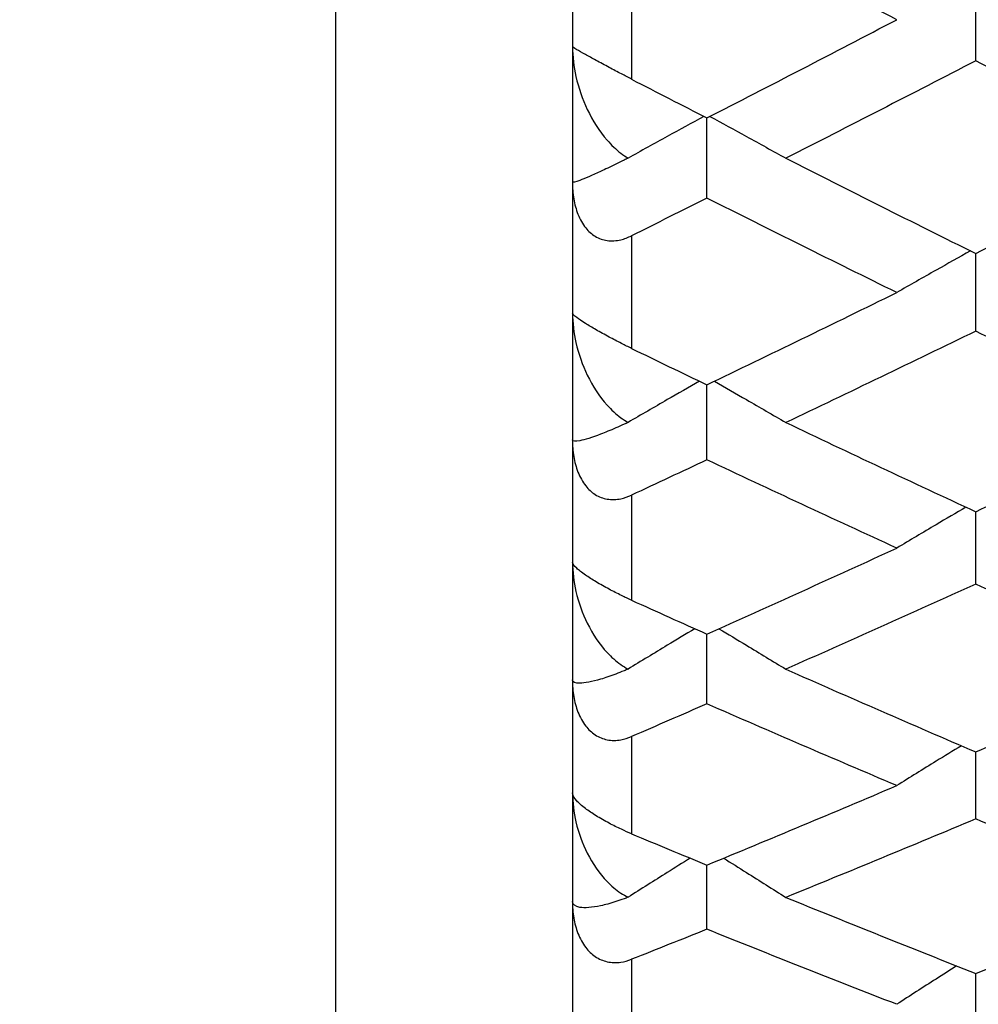
# Model space of a CAD drawing. Units: millimetres. Extents: x 0 to 2312, y 0 to 1616.
# Drawn here: x 255 to 258, y 453 to 457 of the extents above; entities that cross this region are included whole.
import ezdxf

# ---------------------------------------------------------------- set-up
doc = ezdxf.new("R2010")
doc.units = ezdxf.units.MM
doc.header["$LTSCALE"] = 8
for name, color, linetype, lineweight, true_color in [('Dimension (ISO)', 7, 'Continuous', 18, 0x00003f), ('Visible (ISO)', 7, 'Continuous', 25, 0x00003f), ('Visible Narrow (ISO)', 7, 'Continuous', 25, 0x00003f)]:
    doc.layers.add(name, color=color, linetype=linetype, lineweight=lineweight, true_color=true_color)
doc.styles.add('Samuel Heath (ISO)', font='tahoma.ttf')
doc.dimstyles.new('Samuel Heath (ISO)', dxfattribs={"dimscale": 8, "dimtxt": 3, "dimasz": 2.5, "dimexe": 1, "dimexo": 1.5, "dimgap": 0.762, "dimtad": 0, "dimtih": 1, "dimtoh": 1, "dimdec": 4, "dimlfac": 0.03937, "dimrnd": 1e-08, "dimzin": 1, "dimdsep": 46, "dimlunit": 5, "dimtxsty": 'Samuel Heath (ISO)', "dimcen": 0.09, "dimdle": 10, "dimclrd": 256, "dimclre": 256, "dimclrt": 256, "dimazin": 0, "dimtfac": 1, "dimtmove": 0, "dimatfit": 3, "dimfxl": 1, "dimtolj": 1, "dimtzin": 0, "dimlwd": 15, "dimlwe": 15, "dimarcsym": 0})

# ---------------------------------------------------------------- blocks, each defined once
blk = doc.blocks.new('*D8')
at = {"layer": 'Defpoints', "color": 0, "transparency": 16777216}
for p in [(270.4048, 473.5267), (122.9063, 270.3267), (270.4048, 270.3267)]:
    blk.add_point(p, dxfattribs=at)
at = {"layer": 'Dimension (ISO)', "color": 176, "lineweight": 15, "true_color": 0x000080, "transparency": 16777216}
for p, q in [((258.4048, 473.5267), (114.9063, 473.5267)), ((122.9063, 453.5267), (122.9063, 425.9927)), ((122.9063, 290.3267), (122.9063, 348.3823)), ((258.4048, 270.3267), (114.9063, 270.3267))]:
    blk.add_line(p, q, dxfattribs=at)
at = {"layer": 'Dimension (ISO)', "color": 176, "true_color": 0x000080, "transparency": 16777216}
for points in [[(119.573, 453.5267), (126.2397, 453.5267), (122.9063, 473.5267)], [(119.573, 290.3267), (126.2397, 290.3267), (122.9063, 270.3267)]]:
    blk.add_solid(points, dxfattribs=at)
at = {"layer": 'Dimension (ISO)', "color": 176, "lineweight": 18, "true_color": 0x000080, "transparency": 16777216, "insert": (122.9063, 419.8967), "char_height": 24, "attachment_point": 2, "style": 'Samuel Heath (ISO)'}
blk.add_mtext('\\A1;\\fTahoma|b0|i0;\\H24.0000;8\\P\\fTahoma|b0|i0;\\H24.0000;CTRS', dxfattribs=at)

msp = doc.modelspace()

# ---------------------------------------------------------------- linework, layer by layer
at = {"layer": 'Visible (ISO)'}
for p, q in [((256.65481, 500.7267), (256.65481, 446.3267)), ((258.01845, 456.44731), (258.01845, 456.72649)), ((257.10936, 455.98301), (257.10936, 456.25396)), ((258.01845, 455.53301), (258.01845, 455.79552)), ((257.10936, 455.0977), (257.10936, 455.35154)), ((258.01845, 454.67741), (258.01845, 454.92238)), ((257.10936, 454.2725), (257.10936, 454.5084)), ((258.01845, 453.88329), (258.01845, 454.10993)), ((257.10936, 453.5101), (257.10936, 453.7273)), ((258.01845, 453.15324), (258.01845, 453.36081))]:
    msp.add_line(p, q, dxfattribs=at)
for points in [[(257.75151, 456.5863), (257.53746, 456.69824), (257.32341, 456.81133), (257.10936, 456.92554)], [(257.10936, 456.25396), (257.32341, 456.36358), (257.53746, 456.47437), (257.75151, 456.5863)], [(258.01845, 456.44731), (257.8044, 456.33633), (257.59034, 456.22651), (257.37629, 456.11787)], [(258.6606, 456.11787), (258.44655, 456.22651), (258.2325, 456.33633), (258.01845, 456.44731)], [(256.85481, 456.38487), (256.93966, 456.34105), (257.02451, 456.29741), (257.10936, 456.25396)], [(257.37629, 456.11787), (257.59034, 456.00923), (257.8044, 455.90178), (258.01845, 455.79552)], [(258.01845, 455.79552), (258.2325, 455.90178), (258.44655, 456.00923), (258.6606, 456.11787)], [(257.10936, 455.98301), (257.02451, 455.94033), (256.93966, 455.89785), (256.85481, 455.85555)], [(257.75151, 455.66364), (257.53746, 455.76889), (257.32341, 455.87535), (257.10936, 455.98301)], [(257.10936, 455.35154), (257.32341, 455.45435), (257.53746, 455.55839), (257.75151, 455.66364)], [(258.01845, 455.53301), (257.8044, 455.42877), (257.59034, 455.32575), (257.37629, 455.22398)], [(258.6606, 455.22398), (258.44655, 455.32575), (258.2325, 455.42877), (258.01845, 455.53301)], [(256.85481, 455.47438), (256.93966, 455.43324), (257.02451, 455.39229), (257.10936, 455.35154)], [(257.37629, 455.22398), (257.59034, 455.1222), (257.8044, 455.02166), (258.01845, 454.92238)], [(258.01845, 454.92238), (258.2325, 455.02166), (258.44655, 455.1222), (258.6606, 455.22398)], [(257.10936, 455.0977), (257.02451, 455.05776), (256.93966, 455.01803), (256.85481, 454.97849)], [(257.75151, 454.79924), (257.53746, 454.89746), (257.32341, 454.99695), (257.10936, 455.0977)], [(257.10936, 454.5084), (257.32341, 454.60406), (257.53746, 454.70102), (257.75151, 454.79924)], [(258.01845, 454.67741), (257.8044, 454.58025), (257.59034, 454.48436), (257.37629, 454.38978)], [(258.6606, 454.38978), (258.44655, 454.48436), (258.2325, 454.58025), (258.01845, 454.67741)], [(256.85481, 454.62277), (256.93966, 454.58444), (257.02451, 454.54632), (257.10936, 454.5084)], [(257.37629, 454.38978), (257.59034, 454.29519), (257.8044, 454.2019), (258.01845, 454.10993)], [(258.01845, 454.10993), (258.2325, 454.2019), (258.44655, 454.29519), (258.6606, 454.38978)], [(257.10936, 454.2725), (257.02451, 454.23543), (256.93966, 454.19858), (256.85481, 454.16192)], [(257.75151, 453.99592), (257.53746, 454.0868), (257.32341, 454.17899), (257.10936, 454.2725)], [(257.10936, 453.7273), (257.32341, 453.8155), (257.53746, 453.90505), (257.75151, 453.99592)], [(258.01845, 453.88329), (257.8044, 453.79352), (257.59034, 453.70509), (257.37629, 453.618)], [(258.6606, 453.618), (258.44655, 453.70509), (258.2325, 453.79352), (258.01845, 453.88329)], [(256.85481, 453.83282), (256.93966, 453.79744), (257.02451, 453.76226), (257.10936, 453.7273)], [(257.37629, 453.618), (257.59034, 453.53092), (257.8044, 453.44518), (258.01845, 453.36081)], [(258.01845, 453.36081), (258.2325, 453.44518), (258.44655, 453.53092), (258.6606, 453.618)], [(257.10936, 453.5101), (257.02451, 453.47603), (256.93966, 453.44217), (256.85481, 453.40852)], [(257.75151, 453.25632), (257.53746, 453.33954), (257.32341, 453.42414), (257.10936, 453.5101)]]:
    msp.add_open_spline(points, degree=3, dxfattribs=at)
for points, knots in [([(256.85481, 456.38487), (256.84369, 456.39061), (256.8321, 456.39664), (256.80662, 456.40999), (256.79265, 456.41736), (256.76335, 456.43296), (256.74849, 456.44096), (256.72093, 456.45594), (256.70894, 456.46255), (256.68592, 456.4754), (256.6764, 456.48087), (256.65981, 456.49075), (256.65481, 456.49414), (256.65481, 456.49498)], [-0.041562904, -0.041562904, -0.041562904, -0.041562904, -0.036610978, -0.036610978, -0.030953789, -0.030953789, -0.024736986, -0.024736986, -0.018616685, -0.018616685, -0.010966036, -0.010966036, 0, 0, 0, 0]), ([(256.65481, 456.49498), (256.65481, 456.46116), (256.65909, 456.42699), (256.67508, 456.35561), (256.6882, 456.31788), (256.72285, 456.245), (256.74549, 456.20922), (256.78613, 456.16264), (256.80154, 456.14773), (256.82606, 456.12886), (256.83434, 456.12319), (256.84289, 456.11813)], [-0.046577099, -0.046577099, -0.046577099, -0.046577099, -0.036446765, -0.036446765, -0.024527458, -0.024527458, -0.011634345, -0.011634345, -0.00479746, -0.00479746, -0.001507314, -0.001507314, -0.001507314, -0.001507314]), ([(257.09939, 456.25907), (257.05797, 456.23658), (257.01664, 456.21401), (256.93112, 456.16705), (256.88696, 456.14264), (256.84289, 456.11813)], [0.001239909, 0.001239909, 0.001239909, 0.001239909, 0.016701891, 0.016701891, 0.03329627, 0.03329627, 0.03329627, 0.03329627]), ([(257.11932, 456.25907), (257.16074, 456.23658), (257.20207, 456.21401), (257.28775, 456.16696), (257.33207, 456.14247), (257.37629, 456.11787)], [0.001239909, 0.001239909, 0.001239909, 0.001239909, 0.016701891, 0.016701891, 0.033355092, 0.033355092, 0.033355092, 0.033355092]), ([(256.84289, 456.11813), (256.83834, 456.11584), (256.83387, 456.1136), (256.81972, 456.10654), (256.81034, 456.10191), (256.78252, 456.08832), (256.76527, 456.08013), (256.72018, 456.05927), (256.69633, 456.04907), (256.66343, 456.03685), (256.65481, 456.03501), (256.65481, 456.03749)], [-0.041110101, -0.041110101, -0.041110101, -0.041110101, -0.039541531, -0.039541531, -0.036047687, -0.036047687, -0.028679716, -0.028679716, -0.014405679, -0.014405679, 0, 0, 0, 0]), ([(256.65481, 456.03749), (256.65481, 456.01837), (256.65619, 455.99908), (256.66224, 455.96248), (256.66676, 455.94491), (256.67987, 455.9115), (256.68852, 455.89569), (256.70882, 455.87064), (256.71952, 455.86105), (256.74429, 455.84617), (256.75789, 455.84146), (256.78745, 455.83732), (256.80298, 455.83845), (256.83072, 455.845), (256.84303, 455.84968), (256.85481, 455.85555)], [-0.035756817, -0.035756817, -0.035756817, -0.035756817, -0.030025333, -0.030025333, -0.024629633, -0.024629633, -0.019140772, -0.019140772, -0.014523557, -0.014523557, -0.009681196, -0.009681196, -0.004408365, -0.004408365, 0, 0, 0, 0]), ([(258.00084, 455.80426), (257.96198, 455.7826), (257.92319, 455.76086), (257.84006, 455.71401), (257.79574, 455.68888), (257.75151, 455.66364)], [0.002190413, 0.002190413, 0.002190413, 0.002190413, 0.016701891, 0.016701891, 0.033355092, 0.033355092, 0.033355092, 0.033355092]), ([(256.65481, 455.59426), (256.65481, 455.56054), (256.65909, 455.52659), (256.67508, 455.45591), (256.6882, 455.41869), (256.72285, 455.34708), (256.74549, 455.31209), (256.78613, 455.26688), (256.80154, 455.2525), (256.82606, 455.23443), (256.83434, 455.22903), (256.84289, 455.22425)], [-0.046577099, -0.046577099, -0.046577099, -0.046577099, -0.036446765, -0.036446765, -0.024527458, -0.024527458, -0.011634345, -0.011634345, -0.00479746, -0.00479746, -0.001507314, -0.001507314, -0.001507314, -0.001507314]), ([(256.85481, 455.47438), (256.84369, 455.47977), (256.8321, 455.4855), (256.80662, 455.49841), (256.79265, 455.50565), (256.76335, 455.5213), (256.74849, 455.52949), (256.72093, 455.54527), (256.70894, 455.55244), (256.68592, 455.56688), (256.6764, 455.57341), (256.65981, 455.58603), (256.65481, 455.59133), (256.65481, 455.59426)], [-0.041562904, -0.041562904, -0.041562904, -0.041562904, -0.036610978, -0.036610978, -0.030953789, -0.030953789, -0.024736986, -0.024736986, -0.018616685, -0.018616685, -0.010966036, -0.010966036, 0, 0, 0, 0]), ([(257.08409, 455.36368), (257.04779, 455.34294), (257.01156, 455.32212), (256.93112, 455.27568), (256.88696, 455.25001), (256.84289, 455.22425)], [0.003144207, 0.003144207, 0.003144207, 0.003144207, 0.016701891, 0.016701891, 0.03329627, 0.03329627, 0.03329627, 0.03329627]), ([(257.13462, 455.36368), (257.17092, 455.34294), (257.20715, 455.32212), (257.28775, 455.27559), (257.33207, 455.24983), (257.37629, 455.22398)], [0.003144207, 0.003144207, 0.003144207, 0.003144207, 0.016701891, 0.016701891, 0.033355092, 0.033355092, 0.033355092, 0.033355092]), ([(256.84289, 455.22425), (256.83834, 455.22212), (256.83387, 455.22006), (256.81972, 455.2136), (256.81034, 455.20942), (256.78252, 455.19735), (256.76527, 455.19032), (256.72018, 455.17313), (256.69633, 455.16573), (256.66343, 455.15933), (256.65481, 455.16044), (256.65481, 455.16565)], [-0.041110101, -0.041110101, -0.041110101, -0.041110101, -0.039541531, -0.039541531, -0.036047687, -0.036047687, -0.028679716, -0.028679716, -0.014405679, -0.014405679, 0, 0, 0, 0]), ([(256.65481, 455.16565), (256.65481, 455.14663), (256.65619, 455.12738), (256.66224, 455.09077), (256.66676, 455.07314), (256.67987, 455.03949), (256.68852, 455.02349), (256.70882, 454.99793), (256.71952, 454.98806), (256.74429, 454.9725), (256.75789, 454.9674), (256.78745, 454.96238), (256.80298, 454.96304), (256.83072, 454.96872), (256.84303, 454.973), (256.85481, 454.97849)], [-0.035756817, -0.035756817, -0.035756817, -0.035756817, -0.030025333, -0.030025333, -0.024629633, -0.024629633, -0.019140772, -0.019140772, -0.014523557, -0.014523557, -0.009681196, -0.009681196, -0.004408365, -0.004408365, 0, 0, 0, 0]), ([(257.98548, 454.93768), (257.95176, 454.91795), (257.91809, 454.89815), (257.84006, 454.85205), (257.79574, 454.8257), (257.75151, 454.79924)], [0.004102834, 0.004102834, 0.004102834, 0.004102834, 0.016701891, 0.016701891, 0.033355092, 0.033355092, 0.033355092, 0.033355092]), ([(256.65481, 454.75202), (256.65481, 454.71852), (256.65909, 454.68491), (256.67508, 454.61515), (256.6882, 454.57855), (256.72285, 454.50845), (256.74549, 454.47437), (256.78613, 454.43069), (256.80154, 454.41687), (256.82606, 454.39967), (256.83434, 454.39455), (256.84289, 454.39006)], [-0.046577099, -0.046577099, -0.046577099, -0.046577099, -0.036446765, -0.036446765, -0.024527458, -0.024527458, -0.011634345, -0.011634345, -0.00479746, -0.00479746, -0.001507314, -0.001507314, -0.001507314, -0.001507314]), ([(256.85481, 454.62277), (256.84369, 454.62779), (256.8321, 454.63322), (256.80662, 454.64563), (256.79265, 454.65273), (256.76335, 454.66836), (256.74849, 454.67673), (256.72093, 454.69325), (256.70894, 454.70096), (256.68592, 454.71694), (256.6764, 454.7245), (256.65981, 454.73984), (256.65481, 454.74702), (256.65481, 454.75202)], [-0.041562904, -0.041562904, -0.041562904, -0.041562904, -0.036610978, -0.036610978, -0.030953789, -0.030953789, -0.024736986, -0.024736986, -0.018616685, -0.018616685, -0.010966036, -0.010966036, 0, 0, 0, 0]), ([(257.06864, 454.52661), (257.03751, 454.50798), (257.00643, 454.4893), (256.93112, 454.44384), (256.88696, 454.417), (256.84289, 454.39006)], [0.00506787, 0.00506787, 0.00506787, 0.00506787, 0.016701891, 0.016701891, 0.03329627, 0.03329627, 0.03329627, 0.03329627]), ([(257.15007, 454.52661), (257.1812, 454.50798), (257.21229, 454.4893), (257.28775, 454.44374), (257.33207, 454.41681), (257.37629, 454.38978)], [0.00506787, 0.00506787, 0.00506787, 0.00506787, 0.016701891, 0.016701891, 0.033355092, 0.033355092, 0.033355092, 0.033355092]), ([(256.84289, 454.39006), (256.83834, 454.38811), (256.83387, 454.38623), (256.81972, 454.38039), (256.81034, 454.37668), (256.78252, 454.36616), (256.76527, 454.36033), (256.72018, 454.34687), (256.69633, 454.34229), (256.66343, 454.34171), (256.65481, 454.34578), (256.65481, 454.35371)], [-0.041110101, -0.041110101, -0.041110101, -0.041110101, -0.039541531, -0.039541531, -0.036047687, -0.036047687, -0.028679716, -0.028679716, -0.014405679, -0.014405679, 0, 0, 0, 0]), ([(256.65481, 454.35371), (256.65481, 454.33483), (256.65619, 454.3157), (256.66224, 454.27919), (256.66676, 454.26156), (256.67987, 454.22778), (256.68852, 454.21165), (256.70882, 454.18567), (256.71952, 454.17555), (256.74429, 454.15935), (256.75789, 454.15388), (256.78745, 454.14799), (256.80298, 454.14817), (256.83072, 454.15296), (256.84303, 454.15684), (256.85481, 454.16192)], [-0.035756817, -0.035756817, -0.035756817, -0.035756817, -0.030025333, -0.030025333, -0.024629633, -0.024629633, -0.019140772, -0.019140772, -0.014523557, -0.014523557, -0.009681196, -0.009681196, -0.004408365, -0.004408365, 0, 0, 0, 0]), ([(257.96992, 454.1308), (257.9414, 454.11337), (257.91292, 454.09589), (257.84006, 454.051), (257.79574, 454.02352), (257.75151, 453.99592)], [0.006040929, 0.006040929, 0.006040929, 0.006040929, 0.016701891, 0.016701891, 0.033355092, 0.033355092, 0.033355092, 0.033355092]), ([(256.65481, 453.97103), (256.65481, 453.93784), (256.65909, 453.90469), (256.67508, 453.83607), (256.6882, 453.80023), (256.72285, 453.73185), (256.74549, 453.6988), (256.78613, 453.65679), (256.80154, 453.64357), (256.82606, 453.62729), (256.83434, 453.62248), (256.84289, 453.6183)], [-0.046577099, -0.046577099, -0.046577099, -0.046577099, -0.036446765, -0.036446765, -0.024527458, -0.024527458, -0.011634345, -0.011634345, -0.00479746, -0.00479746, -0.001507314, -0.001507314, -0.001507314, -0.001507314]), ([(256.85481, 453.83282), (256.84369, 453.83746), (256.8321, 453.84256), (256.80662, 453.85444), (256.79265, 453.86136), (256.76335, 453.87694), (256.74849, 453.88545), (256.72093, 453.90266), (256.70894, 453.91089), (256.68592, 453.92835), (256.6764, 453.93692), (256.65981, 453.95492), (256.65481, 453.96397), (256.65481, 453.97103)], [-0.041562904, -0.041562904, -0.041562904, -0.041562904, -0.036610978, -0.036610978, -0.030953789, -0.030953789, -0.024736986, -0.024736986, -0.018616685, -0.018616685, -0.010966036, -0.010966036, 0, 0, 0, 0]), ([(257.05295, 453.75058), (257.02706, 453.73444), (257.00121, 453.71826), (256.93112, 453.67424), (256.88696, 453.64633), (256.84289, 453.6183)], [0.007023681, 0.007023681, 0.007023681, 0.007023681, 0.016701891, 0.016701891, 0.03329627, 0.03329627, 0.03329627, 0.03329627]), ([(257.16577, 453.75058), (257.19165, 453.73444), (257.2175, 453.71826), (257.28775, 453.67414), (257.33207, 453.64613), (257.37629, 453.618)], [0.007023681, 0.007023681, 0.007023681, 0.007023681, 0.016701891, 0.016701891, 0.033355092, 0.033355092, 0.033355092, 0.033355092]), ([(256.84289, 453.6183), (256.83834, 453.61653), (256.83387, 453.61484), (256.81972, 453.60964), (256.81034, 453.60641), (256.78252, 453.59746), (256.76527, 453.59285), (256.72018, 453.58316), (256.69633, 453.58142), (256.66343, 453.58668), (256.65481, 453.59368), (256.65481, 453.6043)], [-0.041110101, -0.041110101, -0.041110101, -0.041110101, -0.039541531, -0.039541531, -0.036047687, -0.036047687, -0.028679716, -0.028679716, -0.014405679, -0.014405679, 0, 0, 0, 0]), ([(256.65481, 453.6043), (256.65481, 453.58564), (256.65619, 453.56667), (256.66224, 453.53039), (256.66676, 453.51282), (256.67987, 453.47901), (256.68852, 453.4628), (256.70882, 453.43649), (256.71952, 453.42616), (256.74429, 453.40938), (256.75789, 453.40355), (256.78745, 453.39682), (256.80298, 453.39652), (256.83072, 453.4004), (256.84303, 453.40385), (256.85481, 453.40852)], [-0.035756817, -0.035756817, -0.035756817, -0.035756817, -0.030025333, -0.030025333, -0.024629633, -0.024629633, -0.019140772, -0.019140772, -0.014523557, -0.014523557, -0.009681196, -0.009681196, -0.004408365, -0.004408365, 0, 0, 0, 0]), ([(257.95406, 453.38623), (257.93084, 453.37148), (257.90765, 453.3567), (257.84006, 453.31348), (257.79574, 453.28495), (257.75151, 453.25632)], [0.008017855, 0.008017855, 0.008017855, 0.008017855, 0.016701891, 0.016701891, 0.033355092, 0.033355092, 0.033355092, 0.033355092])]:
    msp.add_open_spline(points, degree=3, knots=knots, dxfattribs=at)
at = {"layer": 'Visible Narrow (ISO)'}
for p, q in [((255.85481, 445.5267), (255.85481, 501.5267)), ((256.85481, 456.79026), (256.85481, 456.38487)), ((256.85481, 455.85555), (256.85481, 455.47438)), ((256.85481, 454.97849), (256.85481, 454.62277)), ((256.85481, 454.16192), (256.85481, 453.83282)), ((256.85481, 453.40852), (256.85481, 453.10711))]:
    msp.add_line(p, q, dxfattribs=at)

# ---------------------------------------------------------------- dimensions: what is measured, and where the dimension line sits
at = {"layer": 'Dimension (ISO)', "color": 176, "lineweight": 18, "true_color": 0x000080}
dim = msp.add_linear_dim(base=(122.90634, 270.3267), p1=(270.40481, 473.5267), p2=(270.40481, 270.3267), angle=90, text='\\fTahoma|b0|i0;\\H24.0000;<>\\P\\fTahoma|b0|i0;\\H24.0000;CTRS', dimstyle='Samuel Heath (ISO)', override={"dimgap": 0.762, "dimdec": 4, "dimlfac": 0.03937, "dimtol": 0, "dimlim": 0, "dimtp": 0, "dimtm": 0, "dimtdec": 2, "dimtofl": 0, "dimatfit": 1, "dimtvp": -0.25}, dxfattribs=at)
dim.commit()
dim.dimension.update_dxf_attribs({"geometry": '*D8', "text_midpoint": (122.90634, 387.18751), "dimtype": 160})

doc.saveas('drawing.dxf')
